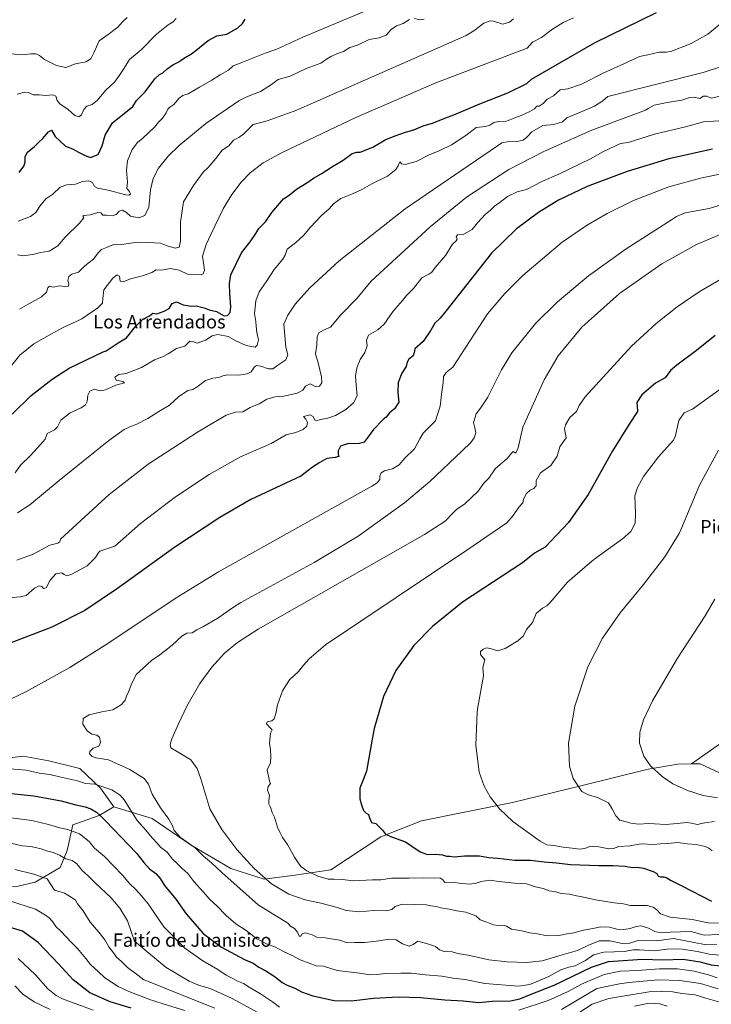
# Model space of a CAD drawing. Units: metres. Extents: x 648532 to 651997, y 4723086 to 4725473.
# Drawn here: x 650373 to 650787, y 4724541 to 4725131 of the extents above; entities that cross this region are included whole.
import ezdxf
from ezdxf.enums import TextEntityAlignment as Align

# ---------------------------------------------------------------- set-up
doc = ezdxf.new("R2010")
doc.units = ezdxf.units.M
doc.header["$MEASUREMENT"] = 0
for name, color, linetype, lineweight in [('Arbolado forestal CxS', 92, 'Continuous', 0), ('Curva de nivel maestra', 36, 'Continuous', 30), ('Curva de nivel normal', 36, 'Continuous', 0), ('Matorral CxS', 135, 'Continuous', 0), ('Texto cartográfico', 19, 'Continuous', 0)]:
    doc.layers.add(name, color=color, linetype=linetype, lineweight=lineweight)
doc.styles.add('Arial', font='txt', dxfattribs={"height": 0.2})

msp = doc.modelspace()

# ---------------------------------------------------------------- linework, layer by layer
at = {"layer": 'Arbolado forestal CxS', "color": 92, "linetype": 'Continuous', "lineweight": 0}
for points in [[(650793.96, 4724698.64, 994.16), (650775.25, 4724685.44, 992.14), (650767, 4724685.22, 991.6), (650749.29, 4724682.21, 989.54), (650708.89, 4724672.24, 985.26), (650667.85, 4724662.26, 981.1), (650613.5, 4724651.28, 976.6), (650588.97, 4724641.74, 974.49), (650559, 4724621.88, 970.79), (650537.48, 4724618.77, 968.41), (650519.12, 4724616.37, 964.73), (650499.25, 4724622.84, 961.99), (650475.37, 4724636.82, 959.73), (650452.08, 4724652.73, 957.71), (650429.02, 4724659.74, 952.9), (650421.1, 4724670.97, 953.78), (650408.71, 4724682.72, 957.06), (650390.17, 4724687.31, 957.05), (650374.84, 4724690.08, 956.44), (650355.21, 4724687.65, 955.58)], [(650797.55, 4724700.04, 994.46), (650793.96, 4724698.64, 994.16), (650775.25, 4724685.44, 992.14)], [(650797.55, 4724700.04, 994.46), (650793.96, 4724698.64, 994.16), (650775.25, 4724685.44, 992.14)], [(650791.91, 4724680.16, 992.02), (650780.33, 4724685.57, 992.22), (650775.25, 4724685.44, 992.14), (650793.96, 4724698.64, 994.16)], [(650429.02, 4724659.74, 952.9), (650421.1, 4724670.97, 953.78), (650408.71, 4724682.72, 957.06), (650390.17, 4724687.31, 957.05), (650374.84, 4724690.08, 956.44), (650355.21, 4724687.65, 955.58)], [(650369.93, 4724611.79, 931.64), (650381.93, 4724614.65, 933.54), (650396.95, 4724623.31, 937.56), (650401.12, 4724633.58, 941.13), (650404.53, 4724648.93, 945.55), (650420.27, 4724654.43, 949.77), (650429.02, 4724659.74, 952.9), (650452.08, 4724652.73, 957.71), (650475.37, 4724636.82, 959.73), (650499.25, 4724622.84, 961.99), (650519.12, 4724616.37, 964.73), (650537.48, 4724618.77, 968.41), (650559, 4724621.88, 970.79), (650588.97, 4724641.74, 974.49), (650613.5, 4724651.28, 976.6), (650667.85, 4724662.26, 981.1), (650708.89, 4724672.24, 985.26), (650749.29, 4724682.21, 989.54), (650767, 4724685.22, 991.6), (650775.25, 4724685.44, 992.14), (650780.33, 4724685.57, 992.22), (650791.91, 4724680.16, 992.02)], [(650429.02, 4724659.74, 952.9), (650452.08, 4724652.73, 957.71), (650475.37, 4724636.82, 959.73), (650499.25, 4724622.84, 961.99), (650519.12, 4724616.37, 964.73), (650537.48, 4724618.77, 968.41), (650559, 4724621.88, 970.79), (650588.97, 4724641.74, 974.49), (650613.5, 4724651.28, 976.6), (650667.85, 4724662.26, 981.1), (650708.89, 4724672.24, 985.26), (650749.29, 4724682.21, 989.54), (650767, 4724685.22, 991.6), (650775.25, 4724685.44, 992.14)], [(650429.02, 4724659.74, 952.9), (650452.08, 4724652.73, 957.71), (650475.37, 4724636.82, 959.73), (650499.25, 4724622.84, 961.99), (650519.12, 4724616.37, 964.73), (650537.48, 4724618.77, 968.41), (650559, 4724621.88, 970.79), (650588.97, 4724641.74, 974.49), (650613.5, 4724651.28, 976.6), (650667.85, 4724662.26, 981.1), (650708.89, 4724672.24, 985.26), (650749.29, 4724682.21, 989.54), (650767, 4724685.22, 991.6), (650775.25, 4724685.44, 992.14)], [(650903.46, 4724563.84, 944.97), (650917.24, 4724577.99, 954.04), (650930.52, 4724604.39, 965.14), (650931.35, 4724620.94, 973.79), (650924.12, 4724630.28, 978.84), (650906.74, 4724638.72, 982.39), (650875.86, 4724653.15, 985.01), (650852.26, 4724656.34, 984.8), (650802.42, 4724667.09, 989.56), (650791.91, 4724680.16, 992.02), (650780.33, 4724685.57, 992.22), (650775.25, 4724685.44, 992.14)], [(650903.46, 4724563.84, 944.97), (650917.24, 4724577.99, 954.04), (650930.52, 4724604.39, 965.14), (650931.35, 4724620.94, 973.79), (650924.12, 4724630.28, 978.84), (650906.74, 4724638.72, 982.39), (650875.86, 4724653.15, 985.01), (650852.26, 4724656.34, 984.8), (650802.42, 4724667.09, 989.56), (650791.91, 4724680.16, 992.02), (650780.33, 4724685.57, 992.22), (650775.25, 4724685.44, 992.14)], [(650429.02, 4724659.74, 952.9), (650420.27, 4724654.43, 949.77), (650404.53, 4724648.93, 945.55), (650401.12, 4724633.58, 941.13), (650396.95, 4724623.31, 937.56), (650381.93, 4724614.65, 933.54), (650369.93, 4724611.79, 931.64), (650354.64, 4724613.29, 931.41), (650351.78, 4724625.29, 934.9), (650345.28, 4724630.83, 936.87), (650331.25, 4724633, 937.88), (650309.18, 4724626.7, 937.52), (650286.79, 4724608.31, 934.74), (650260.95, 4724576.49, 924.15), (650242.55, 4724575.37, 926.93), (650196.26, 4724569.12, 925.21)]]:
    msp.add_polyline3d(points, dxfattribs=at)
at = {"layer": 'Curva de nivel maestra', "color": 36, "linetype": 'Continuous', "lineweight": 30}
for points in [[(650368.06, 4724894.96, 925), (650379.64, 4724906.16, 925), (650392.14, 4724916.07, 925), (650402.26, 4724922.67, 925), (650422.64, 4724932.32, 925), (650424.38, 4724933.09, 925), (650431.72, 4724937.79, 925), (650436.72, 4724940.85, 925), (650442.02, 4724947.53, 925), (650446.32, 4724951.7, 925), (650450.39, 4724953.99, 925), (650452.48, 4724955.52, 925), (650454.92, 4724955.16, 925), (650459.2, 4724956.82, 925), (650462.18, 4724958.43, 925), (650464.08, 4724961.45, 925), (650466.64, 4724962.35, 925), (650470.64, 4724960.47, 925), (650475.43, 4724959.68, 925), (650478.48, 4724959.93, 925), (650483.27, 4724958.72, 925), (650486.16, 4724957.6, 925), (650490.52, 4724956.58, 925), (650495.09, 4724954.06, 925), (650497.25, 4724954.18, 925), (650498.76, 4724955.95, 925), (650499.26, 4724959.28, 925), (650498.56, 4724967.29, 925), (650498.28, 4724973.32, 925), (650499.12, 4724978.62, 925), (650505.46, 4724991.62, 925), (650510.83, 4724998.28, 925), (650514.1, 4725003.28, 925), (650515.9, 4725006.28, 925), (650519.93, 4725010.28, 925), (650523.8, 4725015.8, 925), (650530.67, 4725024.09, 925), (650534.11, 4725026.36, 925), (650538.55, 4725029.95, 925), (650544.71, 4725033.72, 925), (650548.63, 4725036.43, 925), (650553.28, 4725038.97, 925), (650560.03, 4725043.5, 925), (650566.38, 4725047.22, 925), (650571.79, 4725051.16, 925), (650574.63, 4725052.11, 925), (650576.71, 4725051.98, 925), (650584.23, 4725054.95, 925), (650591.54, 4725059.5, 925), (650597.07, 4725061.7, 925), (650603.73, 4725064.06, 925), (650608.73, 4725065.41, 925), (650614.4, 4725067.82, 925), (650620.49, 4725069.72, 925), (650626.41, 4725072.09, 925), (650632.82, 4725074.44, 925), (650648.34, 4725081.04, 925), (650665.17, 4725087.62, 925), (650676.51, 4725093.19, 925), (650679.39, 4725095.74, 925), (650717.06, 4725117.64, 925), (650754.19, 4725135.79, 925)], [(650372.35, 4725039.81, 900), (650375.14, 4725043.62, 900), (650375.96, 4725046.1, 900), (650375.92, 4725049.52, 900), (650377.28, 4725052.03, 900), (650381.6, 4725055.42, 900), (650383.92, 4725057.85, 900), (650386.6, 4725060.18, 900), (650389.95, 4725064.18, 900), (650391.65, 4725065.22, 900), (650394, 4725061.39, 900), (650400.13, 4725055.7, 900), (650404.32, 4725054.02, 900), (650407.9, 4725052.01, 900), (650411.96, 4725050.05, 900), (650415.06, 4725048.83, 900), (650419.69, 4725050.55, 900), (650422.11, 4725055.85, 900), (650423.9, 4725062.27, 900), (650428.31, 4725069.63, 900), (650440.39, 4725079.39, 900), (650442.67, 4725082.91, 900), (650447.89, 4725088.24, 900), (650453.72, 4725095.97, 900), (650456.39, 4725098.6, 900), (650458.46, 4725099.61, 900), (650461, 4725101.93, 900), (650464.46, 4725104.32, 900), (650468.06, 4725106.12, 900), (650470.83, 4725108.11, 900), (650476.26, 4725111.44, 900), (650485.58, 4725119.04, 900), (650490.8, 4725121.7, 900), (650496.72, 4725122.8, 900), (650503.39, 4725126.53, 900), (650506.24, 4725129.22, 900), (650507.78, 4725131.81, 900)], [(650787.74, 4725053.89, 950), (650761.6, 4725048.06, 950), (650736.56, 4725040.51, 950), (650712.68, 4725031.49, 950), (650695.56, 4725023.2, 950), (650683.48, 4725015.93, 950), (650670.31, 4725006.1, 950), (650655.31, 4724991.51, 950), (650627.91, 4724956.75, 950), (650624.53, 4724952.48, 950), (650621.46, 4724949.62, 950), (650619.03, 4724945.28, 950), (650614.3, 4724938.62, 950), (650609.36, 4724934.28, 950), (650608.93, 4724931.95, 950), (650608.33, 4724929.95, 950), (650605.88, 4724927.99, 950), (650604.81, 4724926.12, 950), (650604.19, 4724923.65, 950), (650601.68, 4724919.61, 950), (650599.45, 4724913.94, 950), (650599.23, 4724907.94, 950), (650599.87, 4724902.27, 950), (650597.15, 4724898.27, 950), (650594.16, 4724895.77, 950), (650592.31, 4724893.28, 950), (650590.4, 4724891.78, 950), (650584.58, 4724885.86, 950), (650581.54, 4724881.37, 950), (650579.13, 4724878.33, 950), (650576.26, 4724877.38, 950), (650569.07, 4724877.3, 950), (650564.82, 4724875.8, 950), (650563.45, 4724873.02, 950), (650563.56, 4724871.05, 950), (650563.91, 4724869.73, 950), (650561.73, 4724869.06, 950), (650556.76, 4724868.54, 950), (650552.54, 4724866.13, 950), (650548.15, 4724863.25, 950), (650541.05, 4724857.9, 950), (650511.24, 4724843.9, 950), (650507.27, 4724841.77, 950), (650492.63, 4724833.12, 950), (650465.69, 4724815.43, 950), (650431.36, 4724790.59, 950), (650411.73, 4724777.35, 950), (650391.97, 4724767.35, 950), (650356.86, 4724754.07, 950)], [(650789.3, 4724942.18, 975), (650778.12, 4724933.13, 975), (650766.4, 4724924.49, 975), (650762.49, 4724921.27, 975), (650759.4, 4724916.76, 975), (650753.59, 4724913.55, 975), (650745.34, 4724906.71, 975), (650742.45, 4724902.07, 975), (650742.62, 4724899.82, 975), (650742.78, 4724896.65, 975), (650737.79, 4724888.95, 975), (650727.65, 4724872.63, 975), (650714.93, 4724849.7, 975), (650713.29, 4724846.97, 975), (650701.51, 4724830.12, 975), (650687.44, 4724815.37, 975), (650681.2, 4724811.66, 975), (650673.84, 4724805.9, 975), (650638, 4724782.39, 975), (650619.95, 4724767.87, 975), (650608.76, 4724756.45, 975), (650598.05, 4724741.5, 975), (650590.62, 4724725.85, 975), (650585.08, 4724706.62, 975), (650583.84, 4724700.33, 975), (650580.47, 4724681.05, 975), (650578.54, 4724675.85, 975), (650576.47, 4724670.92, 975), (650576.38, 4724664.57, 975), (650577.47, 4724660.87, 975), (650578.56, 4724657.59, 975), (650580.15, 4724655.88, 975), (650581.64, 4724655.16, 975), (650582.24, 4724653.1, 975), (650583.37, 4724650.27, 975), (650586.13, 4724649.65, 975), (650589.96, 4724645.81, 975), (650591.9, 4724643.41, 975), (650595.47, 4724641.75, 975), (650603.75, 4724638.82, 975), (650612.57, 4724632.73, 975), (650616.98, 4724631.13, 975), (650622.07, 4724631.4, 975), (650626.04, 4724630.96, 975), (650628.29, 4724630.1, 975), (650630.37, 4724630.19, 975), (650633.07, 4724629.8, 975), (650639.19, 4724630.27, 975), (650648.08, 4724630.34, 975), (650653.54, 4724629.4, 975), (650659.1, 4724628.95, 975), (650669.25, 4724627.77, 975), (650678.64, 4724627.82, 975), (650686.86, 4724626.7, 975), (650694.26, 4724626.1, 975), (650702.72, 4724625.23, 975), (650719.71, 4724624.55, 975), (650728, 4724624.56, 975), (650735.42, 4724624.12, 975), (650739.58, 4724623.45, 975), (650742.52, 4724623.63, 975), (650746.49, 4724622.98, 975), (650752.19, 4724621.03, 975), (650754.31, 4724619.72, 975), (650755.13, 4724618.19, 975), (650756.53, 4724617.7, 975), (650758.49, 4724617.84, 975), (650760.4, 4724617.19, 975), (650762.62, 4724615.76, 975), (650769.38, 4724612.44, 975), (650787.07, 4724603.15, 975)], [(650361.88, 4724668.22, 950), (650381.07, 4724666.28, 950), (650397.57, 4724663.22, 950), (650406.24, 4724660.89, 950), (650411.84, 4724659.75, 950), (650415.34, 4724658.52, 950), (650418.64, 4724656.52, 950), (650420.9, 4724654.44, 950), (650424.13, 4724651.28, 950), (650442.56, 4724631.92, 950), (650447.03, 4724626.28, 950), (650450.46, 4724622.56, 950), (650454.22, 4724619.81, 950), (650456.86, 4724616.72, 950), (650459.44, 4724612.64, 950), (650466.2, 4724604.39, 950), (650472.46, 4724595.66, 950), (650482.59, 4724583.78, 950), (650493.48, 4724575.68, 950), (650507.33, 4724568.19, 950), (650512.55, 4724566.08, 950), (650516.01, 4724563.66, 950), (650520.13, 4724561.48, 950), (650525.82, 4724557.81, 950), (650530.02, 4724554.37, 950), (650532.95, 4724552.76, 950), (650537.46, 4724551.14, 950), (650541.57, 4724548.89, 950), (650548.21, 4724546.47, 950), (650561.06, 4724543.7, 950), (650571.4, 4724543.42, 950), (650584.73, 4724545.02, 950), (650599.68, 4724545.88, 950), (650612.86, 4724545.41, 950), (650627.32, 4724544.15, 950), (650638.39, 4724543.52, 950), (650647.73, 4724542.56, 950), (650655.73, 4724543.24, 950), (650666.73, 4724543.53, 950), (650672.4, 4724544.62, 950), (650678.07, 4724547.08, 950), (650692.88, 4724552.8, 950), (650715.29, 4724563.65, 950), (650725.5, 4724567.06, 950), (650745.85, 4724568.36, 950), (650757.97, 4724567.98, 950), (650770.18, 4724568.38, 950), (650780.4, 4724566.88, 950), (650787.01, 4724565.07, 950), (650794.34, 4724564.32, 950)], [(650439.53, 4724539.01, 925), (650426.97, 4724542.83, 925), (650414.76, 4724548.32, 925), (650404.69, 4724556.02, 925), (650395.83, 4724565.73, 925), (650383.64, 4724578.48, 925), (650374.44, 4724585.19, 925), (650364.31, 4724588.15, 925)]]:
    msp.add_polyline3d(points, dxfattribs=at)
at = {"layer": 'Curva de nivel normal', "color": 36, "linetype": 'Continuous', "lineweight": 0}
for points in [[(650371.82, 4725010.74, 905), (650379.09, 4725013.44, 905), (650382.38, 4725015.88, 905), (650384.71, 4725019.69, 905), (650388.38, 4725024.02, 905), (650392.53, 4725026.9, 905), (650396.98, 4725031.11, 905), (650400.86, 4725032.48, 905), (650406.05, 4725032.79, 905), (650410.38, 4725034.37, 905), (650414.08, 4725034.94, 905), (650416.36, 4725033.8, 905), (650417.44, 4725031.43, 905), (650419.22, 4725030.49, 905), (650425.74, 4725029.32, 905), (650436.2, 4725026.43, 905), (650438.01, 4725026.19, 905), (650439.04, 4725026.85, 905), (650438.55, 4725028.48, 905), (650436.88, 4725030.26, 905), (650437.18, 4725034.11, 905), (650436.64, 4725041.2, 905), (650437.22, 4725046.88, 905), (650439.96, 4725053.61, 905), (650443.2, 4725057.91, 905), (650446.39, 4725060.43, 905), (650453.56, 4725067.31, 905), (650455.75, 4725069.94, 905), (650458.3, 4725072.43, 905), (650460.45, 4725075.66, 905), (650461.34, 4725077.82, 905), (650462.62, 4725079.07, 905), (650465.1, 4725080.69, 905), (650468.15, 4725084.49, 905), (650470.44, 4725086.06, 905), (650473.58, 4725087.08, 905), (650480.44, 4725091.09, 905), (650487.72, 4725095.14, 905), (650492.72, 4725098.3, 905), (650497.72, 4725101.11, 905), (650500.47, 4725103.8, 905), (650505.71, 4725105.81, 905), (650519.8, 4725111.47, 905), (650526.76, 4725113.69, 905), (650542.37, 4725120.88, 905), (650600.98, 4725145.78, 905)], [(650365.64, 4724921.37, 920), (650372.71, 4724930.49, 920), (650381.22, 4724937.2, 920), (650391.72, 4724943.2, 920), (650398.22, 4724946.84, 920), (650409.82, 4724952.23, 920), (650419.46, 4724958.82, 920), (650422.23, 4724961.56, 920), (650422.54, 4724964.36, 920), (650423, 4724969.62, 920), (650428.44, 4724976.56, 920), (650431.1, 4724978.47, 920), (650432.51, 4724977.75, 920), (650432.77, 4724974.7, 920), (650434.71, 4724974.32, 920), (650439.13, 4724976.11, 920), (650446.34, 4724977.98, 920), (650451.74, 4724979.92, 920), (650454.52, 4724981.52, 920), (650457.75, 4724981.34, 920), (650463.06, 4724982.28, 920), (650468.14, 4724981.37, 920), (650473.62, 4724978.76, 920), (650481.32, 4724978.52, 920), (650482.66, 4724979.19, 920), (650483.37, 4724981.41, 920), (650482.82, 4724985.82, 920), (650482.12, 4724989.8, 920), (650483.18, 4724993, 920), (650484.36, 4724996.71, 920), (650487.28, 4725002.76, 920), (650494.63, 4725018.06, 920), (650499.71, 4725026.59, 920), (650505.43, 4725034.15, 920), (650510.84, 4725039.66, 920), (650518.59, 4725045.61, 920), (650529.95, 4725051.92, 920), (650574.02, 4725072.79, 920), (650622.06, 4725093.56, 920), (650675.19, 4725113.71, 920), (650676.73, 4725114.46, 920), (650679.95, 4725117.96, 920), (650685.37, 4725120.71, 920), (650691.91, 4725125.78, 920), (650698.35, 4725129.84, 920), (650704.52, 4725132.48, 920)], [(650367.23, 4725110.95, 890), (650374.61, 4725110.33, 890), (650379.29, 4725111.06, 890), (650382.28, 4725111.03, 890), (650384.59, 4725110, 890), (650387.6, 4725107.59, 890), (650390.79, 4725106.04, 890), (650394.69, 4725103.94, 890), (650400.24, 4725102.82, 890), (650406.1, 4725104.9, 890), (650412.23, 4725106.2, 890), (650415.21, 4725108.03, 890), (650417.06, 4725111.57, 890), (650420.26, 4725118.7, 890), (650425.64, 4725122.5, 890), (650431.56, 4725126.9, 890), (650434.32, 4725130.25, 890), (650437.11, 4725132.67, 890)], [(650794.86, 4725131.01, 930), (650784.99, 4725122.81, 930), (650774.91, 4725117.1, 930), (650762.71, 4725112.46, 930), (650759.96, 4725111.99, 930), (650755.71, 4725112.06, 930), (650749.08, 4725110.43, 930), (650744.08, 4725109.37, 930), (650736.72, 4725105.9, 930), (650722.6, 4725099.56, 930), (650709.21, 4725092.7, 930), (650701.03, 4725090.1, 930), (650696.41, 4725089.37, 930), (650692.41, 4725085.85, 930), (650688.74, 4725083.86, 930), (650686.29, 4725081.2, 930), (650683.92, 4725079.64, 930), (650682.44, 4725079.53, 930), (650681.16, 4725078.08, 930), (650678.36, 4725076.37, 930), (650673.05, 4725074.07, 930), (650669.22, 4725072.71, 930), (650664.4, 4725070.54, 930), (650659.6, 4725070.43, 930), (650656.68, 4725069.74, 930), (650654.44, 4725068.14, 930), (650651.66, 4725067.49, 930), (650646.18, 4725066.84, 930), (650639.97, 4725061.96, 930), (650631.35, 4725056.44, 930), (650624.46, 4725053.07, 930), (650618.03, 4725050.48, 930), (650610.25, 4725046.38, 930), (650603.52, 4725044.65, 930), (650601.36, 4725045.1, 930), (650600.39, 4725046.29, 930), (650599.36, 4725043.95, 930), (650598.02, 4725041.62, 930), (650593.04, 4725037.72, 930), (650583.72, 4725032.99, 930), (650578.07, 4725029.78, 930), (650572.07, 4725027, 930), (650565.07, 4725024.28, 930), (650560.76, 4725021.16, 930), (650558.17, 4725018.06, 930), (650553.62, 4725014.25, 930), (650546.62, 4725006.86, 930), (650542.96, 4725002.28, 930), (650537.86, 4724997.62, 930), (650532.82, 4724993.95, 930), (650531.67, 4724990.42, 930), (650530.24, 4724987.84, 930), (650525.07, 4724981.79, 930), (650520.32, 4724974.42, 930), (650516.2, 4724968.32, 930), (650514.24, 4724963.03, 930), (650513.38, 4724955.3, 930), (650514.24, 4724950.5, 930), (650514.3, 4724947.68, 930), (650514.78, 4724944.06, 930), (650515.7, 4724939.64, 930), (650514.86, 4724936.33, 930), (650513.78, 4724935.28, 930), (650508.26, 4724936.11, 930), (650502.14, 4724939.03, 930), (650497.58, 4724941.67, 930), (650491.39, 4724942.8, 930), (650488.06, 4724941.94, 930), (650484.06, 4724939.34, 930), (650479.06, 4724937.68, 930), (650476.39, 4724938.5, 930), (650474.54, 4724938.69, 930), (650473.32, 4724937.68, 930), (650471.54, 4724935.78, 930), (650466.54, 4724934.31, 930), (650461.65, 4724931.26, 930), (650458.2, 4724929.42, 930), (650453.41, 4724927.54, 930), (650445.56, 4724923.1, 930), (650436.39, 4724919.35, 930), (650432.03, 4724918.73, 930), (650429.68, 4724917.13, 930), (650430.46, 4724915.36, 930), (650434.51, 4724914.67, 930), (650435.42, 4724913.89, 930), (650430.26, 4724912.34, 930), (650424.14, 4724909.52, 930), (650420.85, 4724909.08, 930), (650417.32, 4724910.05, 930), (650414.64, 4724908.85, 930), (650413.4, 4724906.33, 930), (650413.03, 4724902.54, 930), (650412.18, 4724900.67, 930), (650409.43, 4724898.91, 930), (650402.92, 4724895.74, 930), (650397.26, 4724891.46, 930), (650395.35, 4724887.45, 930), (650393.5, 4724885.56, 930), (650389.21, 4724883.49, 930), (650387.93, 4724880, 930), (650385.2, 4724876.87, 930), (650379.11, 4724870.35, 930), (650373.16, 4724864.56, 930), (650369.9, 4724859.82, 930)], [(650371.24, 4725086.8, 895), (650375.71, 4725087.98, 895), (650378.38, 4725087.55, 895), (650380.71, 4725086.33, 895), (650384.35, 4725086.43, 895), (650388.37, 4725086.08, 895), (650392.53, 4725086.41, 895), (650394.38, 4725085.52, 895), (650395.08, 4725082.97, 895), (650396.73, 4725080.98, 895), (650401.68, 4725077.59, 895), (650405.65, 4725074.05, 895), (650408.16, 4725073.15, 895), (650409.6, 4725074.44, 895), (650411.02, 4725077.58, 895), (650412.82, 4725079.57, 895), (650416.05, 4725080.68, 895), (650419.05, 4725083, 895), (650424.34, 4725089.28, 895), (650429.56, 4725094.02, 895), (650432.54, 4725098.19, 895), (650435.36, 4725102.35, 895), (650438.47, 4725107.63, 895), (650445.49, 4725113.29, 895), (650454.73, 4725122.81, 895), (650461.58, 4725128.37, 895), (650464.58, 4725130.23, 895), (650466.32, 4725132.16, 895)], [(650371.34, 4724990.48, 910), (650375.17, 4724989.85, 910), (650381.42, 4724990.95, 910), (650385.21, 4724991.96, 910), (650390.38, 4724992.66, 910), (650395.53, 4724995.95, 910), (650400, 4725001.12, 910), (650408.54, 4725009.48, 910), (650411, 4725012.74, 910), (650410.4, 4725013.66, 910), (650411.05, 4725014.08, 910), (650414.87, 4725014.54, 910), (650419.57, 4725015.94, 910), (650421.33, 4725015.69, 910), (650422.53, 4725014.39, 910), (650424.71, 4725014.35, 910), (650428.05, 4725013.97, 910), (650430.38, 4725014.74, 910), (650432.33, 4725016.64, 910), (650434.24, 4725017.22, 910), (650436.62, 4725015.85, 910), (650438.98, 4725013.79, 910), (650443.99, 4725012.64, 910), (650447.68, 4725014.02, 910), (650450.05, 4725019.13, 910), (650451.07, 4725029.43, 910), (650452.68, 4725036.24, 910), (650455.92, 4725042.44, 910), (650461.64, 4725049.57, 910), (650468.31, 4725056.12, 910), (650484.24, 4725069.21, 910), (650503.98, 4725082.87, 910), (650508.39, 4725085.01, 910), (650511.09, 4725086.27, 910), (650516.86, 4725088.5, 910), (650523.45, 4725092.64, 910), (650527.5, 4725095.69, 910), (650534.75, 4725097.62, 910), (650544.39, 4725102.15, 910), (650553.06, 4725105.44, 910), (650556.39, 4725107.77, 910), (650559.03, 4725109.46, 910), (650563.59, 4725111.35, 910), (650566.7, 4725112.42, 910), (650570.4, 4725114.78, 910), (650575.07, 4725116.21, 910), (650582.07, 4725119.53, 910), (650588.07, 4725120.61, 910), (650592.19, 4725122.21, 910), (650595.2, 4725125.59, 910), (650598.46, 4725127.78, 910), (650602.38, 4725129.22, 910), (650606.17, 4725131.54, 910)], [(650372.54, 4724957.88, 915), (650378.13, 4724961.2, 915), (650385.74, 4724965.44, 915), (650388.7, 4724968.13, 915), (650389.52, 4724970.72, 915), (650390.56, 4724971.75, 915), (650392.78, 4724971.15, 915), (650396.56, 4724971.9, 915), (650399.75, 4724971.6, 915), (650401.96, 4724971.83, 915), (650402.2, 4724973.09, 915), (650401.58, 4724975.07, 915), (650402.04, 4724977.61, 915), (650403.98, 4724978.87, 915), (650408, 4724980.07, 915), (650411.73, 4724983.86, 915), (650416.98, 4724987.95, 915), (650419.72, 4724991.62, 915), (650421.75, 4724993.74, 915), (650424.58, 4724994.97, 915), (650428.44, 4724996.49, 915), (650433.94, 4724996.78, 915), (650443.11, 4724998.1, 915), (650449.38, 4724998.01, 915), (650457.02, 4724997.54, 915), (650461.05, 4724995.84, 915), (650465.72, 4724994.51, 915), (650468.22, 4724995.12, 915), (650469.09, 4724998.76, 915), (650469.09, 4725010.11, 915), (650470.74, 4725022.28, 915), (650476.76, 4725032.17, 915), (650480.06, 4725036.53, 915), (650482.51, 4725040.1, 915), (650485.53, 4725042.78, 915), (650490.09, 4725048.21, 915), (650494.04, 4725053.25, 915), (650497.97, 4725055.88, 915), (650500.72, 4725059.3, 915), (650504.03, 4725060.75, 915), (650506.91, 4725063.07, 915), (650512.56, 4725068.62, 915), (650520.84, 4725070.74, 915), (650530.33, 4725074.23, 915), (650537.21, 4725076.66, 915), (650546.31, 4725080.66, 915), (650640.22, 4725121.9, 915), (650644.83, 4725124.8, 915), (650650.78, 4725129.26, 915), (650654.61, 4725130.68, 915), (650656.5, 4725130.6, 915), (650662.07, 4725128.72, 915), (650666.11, 4725129.88, 915), (650668.57, 4725131.88, 915)], [(650609.14, 4725132.24, 910), (650612.17, 4725131.42, 910), (650615.07, 4725131.82, 910)], [(650793.69, 4725103.58, 935), (650782.19, 4725099.69, 935), (650725.08, 4725085.46, 935), (650722.04, 4725082.76, 935), (650716.99, 4725079.66, 935), (650708.62, 4725075.98, 935), (650700.41, 4725072.71, 935), (650697.82, 4725070.22, 935), (650692.77, 4725068.66, 935), (650686.12, 4725068.03, 935), (650679.57, 4725064.24, 935), (650676.44, 4725060.94, 935), (650674.4, 4725059.27, 935), (650671.5, 4725058.64, 935), (650665.66, 4725058.48, 935), (650661.56, 4725057.73, 935), (650658.86, 4725055.91, 935), (650603.67, 4725018.08, 935), (650564.12, 4724986.96, 935), (650546.42, 4724970.65, 935), (650537.71, 4724961, 935), (650533.24, 4724954.28, 935), (650530.92, 4724948.88, 935), (650532.14, 4724935.16, 935), (650533.26, 4724930.52, 935), (650532.21, 4724927.66, 935), (650527.38, 4724924.46, 935), (650524.38, 4724922.22, 935), (650521.71, 4724922.13, 935), (650517.06, 4724923.83, 935), (650514.58, 4724924.24, 935), (650513.27, 4724923.34, 935), (650511.25, 4724920.48, 935), (650509, 4724919.16, 935), (650503.93, 4724918.5, 935), (650497.39, 4724918.51, 935), (650494.39, 4724918.02, 935), (650492.06, 4724916.96, 935), (650488.39, 4724916.7, 935), (650484.06, 4724915.24, 935), (650479.06, 4724911.36, 935), (650476.36, 4724909.88, 935), (650473.48, 4724909.14, 935), (650467.81, 4724905.52, 935), (650462.44, 4724900.37, 935), (650456.94, 4724897.21, 935), (650449.46, 4724892.4, 935), (650442.86, 4724888.99, 935), (650438.6, 4724887.36, 935), (650435.31, 4724885.92, 935), (650425.98, 4724879.18, 935), (650396.26, 4724855.24, 935), (650378.79, 4724840.79, 935), (650371.41, 4724835.9, 935)], [(650791.52, 4725085.4, 940), (650786.97, 4725084.5, 940), (650784.39, 4725085.64, 940), (650782.32, 4725085.58, 940), (650780.06, 4725084.3, 940), (650776.74, 4725084.91, 940), (650774.08, 4725084.82, 940), (650769.41, 4725083.27, 940), (650760.6, 4725081.79, 940), (650752.88, 4725080.12, 940), (650749.3, 4725078.18, 940), (650747.58, 4725077.14, 940), (650715.48, 4725065.16, 940), (650687.01, 4725052.55, 940), (650665.78, 4725041.56, 940), (650640.33, 4725025.08, 940), (650618.56, 4725007.39, 940), (650583.29, 4724974.75, 940), (650574.66, 4724964.28, 940), (650565.03, 4724954.62, 940), (650558.8, 4724947.2, 940), (650554.67, 4724945.3, 940), (650551.99, 4724943.87, 940), (650550.8, 4724941.41, 940), (650550.69, 4724936.57, 940), (650549.88, 4724931.1, 940), (650551.57, 4724925.86, 940), (650553.55, 4724917.47, 940), (650553.59, 4724913.85, 940), (650552.29, 4724911.72, 940), (650550.06, 4724911.39, 940), (650546.6, 4724913.12, 940), (650543.9, 4724911.83, 940), (650542.27, 4724909.45, 940), (650538.96, 4724907.69, 940), (650530.98, 4724905.85, 940), (650525.79, 4724905.41, 940), (650520.68, 4724904, 940), (650516.06, 4724901.3, 940), (650510.72, 4724899.09, 940), (650506.39, 4724896.46, 940), (650502.06, 4724896.2, 940), (650496.34, 4724894.47, 940), (650479.2, 4724884.33, 940), (650449.58, 4724865.04, 940), (650426.19, 4724846.92, 940), (650397.06, 4724820.03, 940), (650396.73, 4724818.6, 940), (650395.47, 4724817.77, 940), (650390.69, 4724816.62, 940), (650385.95, 4724813.93, 940), (650380.69, 4724811.19, 940), (650371, 4724807.45, 940)], [(650791.45, 4725070.78, 945), (650782.35, 4725070.28, 945), (650771.54, 4725067.17, 945), (650752.94, 4725062.92, 945), (650737.2, 4725057.84, 945), (650732.58, 4725057.27, 945), (650722.08, 4725052.33, 945), (650714.74, 4725048.02, 945), (650695.74, 4725038.96, 945), (650685.5, 4725034.54, 945), (650676.26, 4725029.72, 945), (650670.76, 4725028.25, 945), (650664.88, 4725025.52, 945), (650660.48, 4725022.1, 945), (650657.05, 4725019.7, 945), (650654.46, 4725017.1, 945), (650651.67, 4725014.92, 945), (650647.05, 4725009.61, 945), (650643.73, 4725005.62, 945), (650638.73, 4725002.98, 945), (650634.97, 4725002.44, 945), (650634.13, 4725001.37, 945), (650634.72, 4724999.99, 945), (650634.17, 4724998.84, 945), (650632.07, 4724996.88, 945), (650627.72, 4724990.12, 945), (650621.56, 4724982.98, 945), (650619.54, 4724980.13, 945), (650617.83, 4724979, 945), (650613.63, 4724976.72, 945), (650608.54, 4724970.32, 945), (650604.48, 4724966.21, 945), (650602.03, 4724963.18, 945), (650596.5, 4724956.82, 945), (650591.04, 4724948.99, 945), (650587.28, 4724945.58, 945), (650581.66, 4724942.3, 945), (650580.37, 4724939.44, 945), (650580.84, 4724935.9, 945), (650579.36, 4724931.95, 945), (650576.67, 4724927.72, 945), (650574.6, 4724922.74, 945), (650573.8, 4724917.75, 945), (650574.33, 4724912.7, 945), (650574.87, 4724905.94, 945), (650572.62, 4724901.92, 945), (650568.01, 4724897.84, 945), (650561.8, 4724894.27, 945), (650556.65, 4724892.38, 945), (650552.74, 4724891.88, 945), (650550.57, 4724891.04, 945), (650549.44, 4724891.46, 945), (650548.42, 4724893.58, 945), (650546.7, 4724894.57, 945), (650542.65, 4724893.58, 945), (650544.18, 4724892.09, 945), (650545.19, 4724889.99, 945), (650544.78, 4724887.94, 945), (650542.52, 4724885.92, 945), (650538.06, 4724884.11, 945), (650532.3, 4724882.63, 945), (650523.26, 4724877.49, 945), (650505.03, 4724869.39, 945), (650486.11, 4724858.96, 945), (650465.93, 4724845.5, 945), (650445.13, 4724829.44, 945), (650429.67, 4724815.98, 945), (650429.63, 4724815.94, 945), (650420.74, 4724812.93, 945), (650419.61, 4724811.75, 945), (650418.13, 4724809.14, 945), (650413.19, 4724804.24, 945), (650403.87, 4724799.16, 945), (650400.94, 4724798.18, 945), (650399.37, 4724798.89, 945), (650397.82, 4724799.97, 945), (650394.31, 4724799.32, 945), (650390.95, 4724795.57, 945), (650388.52, 4724790.9, 945), (650386.98, 4724790.54, 945), (650386, 4724791.73, 945), (650384.35, 4724792.12, 945), (650381.61, 4724790.71, 945), (650376.61, 4724786.45, 945), (650373.06, 4724785.61, 945), (650366.26, 4724784.9, 945)], [(650796.93, 4725039.81, 955), (650780.51, 4725036.51, 955), (650761.66, 4725031.21, 955), (650740.48, 4725023.16, 955), (650724.55, 4725015.36, 955), (650712.32, 4725008.17, 955), (650697.67, 4724998.04, 955), (650674.05, 4724978.14, 955), (650663.33, 4724967.42, 955), (650652.89, 4724955.18, 955), (650632.25, 4724923.28, 955), (650628.17, 4724919.94, 955), (650626.64, 4724917.61, 955), (650626.48, 4724913.8, 955), (650625.63, 4724908.37, 955), (650624.56, 4724899.82, 955), (650621.81, 4724891.03, 955), (650614.4, 4724883.68, 955), (650612.35, 4724880.2, 955), (650609.19, 4724874.17, 955), (650603.35, 4724868.66, 955), (650600.07, 4724864.64, 955), (650596.07, 4724862.27, 955), (650591.18, 4724861.13, 955), (650589.16, 4724859.79, 955), (650588.46, 4724857.84, 955), (650588.34, 4724855.92, 955), (650586.82, 4724853.94, 955), (650583.68, 4724851.94, 955), (650491.74, 4724800.47, 955), (650465.89, 4724784.66, 955), (650426.11, 4724757.97, 955), (650402.78, 4724743.13, 955), (650376.28, 4724728.58, 955), (650358.52, 4724720.28, 955)], [(650796.08, 4725021.51, 960), (650785.74, 4725018.37, 960), (650771.41, 4725015.64, 960), (650766.08, 4725013.48, 960), (650763.25, 4725011.41, 960), (650736.09, 4724994.05, 960), (650713.47, 4724977.85, 960), (650694.71, 4724962.23, 960), (650681.7, 4724949.37, 960), (650667.62, 4724931.78, 960), (650661.4, 4724921.57, 960), (650653.07, 4724905.2, 960), (650648.67, 4724898.71, 960), (650646.06, 4724895.21, 960), (650644.47, 4724890.07, 960), (650645.26, 4724886.84, 960), (650645.86, 4724883.9, 960), (650644.99, 4724880.77, 960), (650643.02, 4724878.06, 960), (650637.82, 4724873.03, 960), (650618.42, 4724854.63, 960), (650603.21, 4724841.88, 960), (650575.38, 4724821.93, 960), (650549.18, 4724806.05, 960), (650505.19, 4724782.26, 960), (650500.18, 4724779.06, 960), (650491.44, 4724772.82, 960), (650482.33, 4724767.55, 960), (650478.72, 4724765.82, 960), (650476.08, 4724763.96, 960), (650472.8, 4724763.72, 960), (650469.74, 4724761.97, 960), (650463.96, 4724756.64, 960), (650456.57, 4724750.74, 960), (650451.58, 4724747.34, 960), (650446.63, 4724742.91, 960), (650442.49, 4724739.05, 960), (650439.47, 4724732.79, 960), (650438.15, 4724729, 960), (650436.64, 4724726.05, 960), (650435.81, 4724723.6, 960), (650433.66, 4724721.08, 960), (650428.38, 4724717.94, 960), (650421.84, 4724716.56, 960), (650414.2, 4724714.76, 960), (650410.73, 4724712.72, 960), (650410.44, 4724709.18, 960), (650413.06, 4724705.28, 960), (650415.8, 4724703.35, 960), (650418.82, 4724702.66, 960), (650420.49, 4724701.4, 960), (650421.06, 4724698.26, 960), (650420.14, 4724696.12, 960), (650416.78, 4724694.79, 960), (650414.68, 4724692.9, 960), (650414.54, 4724691.55, 960), (650416, 4724689.88, 960), (650418.38, 4724689.12, 960), (650425.78, 4724687.86, 960), (650438.65, 4724682.15, 960), (650447.34, 4724676.74, 960), (650449.91, 4724673.29, 960), (650452.01, 4724667.36, 960), (650457, 4724659.03, 960), (650461.93, 4724652.36, 960), (650464.17, 4724648.25, 960), (650465.15, 4724645.59, 960), (650469.07, 4724641.39, 960), (650477.81, 4724635.12, 960), (650482.73, 4724630.2, 960), (650487.64, 4724626.16, 960), (650493.83, 4724620.36, 960), (650515.45, 4724600.98, 960), (650533.38, 4724589.98, 960), (650534.93, 4724588.22, 960), (650537.24, 4724586.78, 960), (650539.06, 4724584.59, 960), (650540.04, 4724582.12, 960), (650541.06, 4724582.18, 960), (650542, 4724583.68, 960), (650543.68, 4724584.13, 960), (650547.81, 4724582.98, 960), (650550.72, 4724581.62, 960), (650555.63, 4724581.14, 960), (650564.35, 4724579.78, 960), (650568.78, 4724578.18, 960), (650573.34, 4724578.48, 960), (650579.43, 4724578.51, 960), (650587.79, 4724579.34, 960), (650594.07, 4724580.39, 960), (650598.3, 4724579.95, 960), (650601.98, 4724577.59, 960), (650605.92, 4724576.24, 960), (650608.45, 4724577.16, 960), (650611.26, 4724579.25, 960), (650616.3, 4724577.82, 960), (650621.81, 4724576, 960), (650624.28, 4724573.94, 960), (650627.03, 4724572.97, 960), (650631.73, 4724572.84, 960), (650634.98, 4724571.85, 960), (650641.4, 4724570.83, 960), (650653.65, 4724568.12, 960), (650664.81, 4724566.75, 960), (650676.22, 4724566.52, 960), (650685.62, 4724567.46, 960), (650695.7, 4724570.51, 960), (650706.86, 4724573.64, 960), (650713.08, 4724576.57, 960), (650719.78, 4724579.4, 960), (650726.17, 4724579.36, 960), (650733.7, 4724577.79, 960), (650738.16, 4724577.92, 960), (650742.98, 4724579.62, 960), (650754.24, 4724579.34, 960), (650764.41, 4724580.88, 960), (650782.92, 4724577.26, 960), (650790.37, 4724577.36, 960)], [(650798.48, 4725005.36, 965), (650778.14, 4724996.64, 965), (650757.34, 4724985.13, 965), (650732.11, 4724967.41, 965), (650709.5, 4724947.25, 965), (650695.25, 4724930, 965), (650686.91, 4724915.6, 965), (650674.1, 4724887.2, 965), (650671.41, 4724874.82, 965), (650669.88, 4724871.63, 965), (650668.38, 4724872.76, 965), (650667.35, 4724871.68, 965), (650664.88, 4724868.58, 965), (650657.62, 4724862.18, 965), (650653.81, 4724856.61, 965), (650650.77, 4724853.61, 965), (650647.45, 4724848.93, 965), (650639.43, 4724841.23, 965), (650634.44, 4724837.93, 965), (650632.22, 4724835.61, 965), (650627.56, 4724831, 965), (650615.16, 4724822.87, 965), (650515.52, 4724766.16, 965), (650503.25, 4724758.3, 965), (650495.38, 4724751.81, 965), (650487.73, 4724743.41, 965), (650480.68, 4724733.69, 965), (650472.86, 4724720.07, 965), (650467.74, 4724709.48, 965), (650463.72, 4724700.49, 965), (650462.82, 4724697.04, 965), (650463.22, 4724695.16, 965), (650467.69, 4724692.4, 965), (650475.13, 4724687.95, 965), (650478.97, 4724682.68, 965), (650481.28, 4724676.58, 965), (650486.64, 4724658.61, 965), (650493.69, 4724646.06, 965), (650502.73, 4724634.16, 965), (650513.06, 4724622.72, 965), (650523.44, 4724613.67, 965), (650534, 4724607.42, 965), (650543.8, 4724603.9, 965), (650552.32, 4724602.24, 965), (650559.35, 4724600.3, 965), (650562.95, 4724599.43, 965), (650568.31, 4724597.59, 965), (650576.3, 4724596.89, 965), (650584.63, 4724597.59, 965), (650592.43, 4724597.4, 965), (650595.63, 4724598.12, 965), (650597.57, 4724599.92, 965), (650601.89, 4724601.43, 965), (650616.14, 4724601.02, 965), (650619.03, 4724600.48, 965), (650622.14, 4724600.05, 965), (650625.07, 4724599.12, 965), (650630.07, 4724598.41, 965), (650634.6, 4724597.46, 965), (650639.95, 4724596.69, 965), (650645.86, 4724594.38, 965), (650648.57, 4724591.92, 965), (650652.46, 4724590.62, 965), (650656.63, 4724588.97, 965), (650659.15, 4724588.53, 965), (650662.14, 4724588.89, 965), (650664.4, 4724588.19, 965), (650667.36, 4724586.32, 965), (650673.57, 4724585.42, 965), (650678.32, 4724584.18, 965), (650682.81, 4724583.66, 965), (650688.76, 4724582.36, 965), (650695.74, 4724582.6, 965), (650700.41, 4724583.69, 965), (650704.74, 4724584.15, 965), (650710.41, 4724585.88, 965), (650716.1, 4724586.79, 965), (650720.81, 4724587.76, 965), (650726.06, 4724587.62, 965), (650730.43, 4724586.48, 965), (650734.54, 4724586.18, 965), (650738.44, 4724586.71, 965), (650742.08, 4724588.08, 965), (650744.93, 4724588.33, 965), (650749.31, 4724586.94, 965), (650753.17, 4724585.03, 965), (650756.88, 4724584.3, 965), (650762.41, 4724584.63, 965), (650774.78, 4724585.06, 965), (650782.74, 4724582.91, 965), (650799.99, 4724583.54, 965)], [(650795.18, 4724977.42, 970), (650779.73, 4724968.42, 970), (650766.63, 4724959.42, 970), (650753.93, 4724949.35, 970), (650739.26, 4724935.83, 970), (650711.5, 4724905.34, 970), (650707.83, 4724900.19, 970), (650706.32, 4724896.61, 970), (650702.27, 4724892.94, 970), (650699.68, 4724888.67, 970), (650699.11, 4724886.27, 970), (650700.08, 4724880.77, 970), (650698.46, 4724878.58, 970), (650696.3, 4724875.43, 970), (650694.64, 4724869.94, 970), (650690.92, 4724864.27, 970), (650684.74, 4724859.79, 970), (650682.08, 4724855.33, 970), (650682.17, 4724852.18, 970), (650680.68, 4724850.46, 970), (650678.46, 4724849.5, 970), (650676.36, 4724847.52, 970), (650674.59, 4724844.1, 970), (650674.04, 4724841.9, 970), (650671.75, 4724839.28, 970), (650668.38, 4724834.32, 970), (650664.45, 4724829.95, 970), (650640.6, 4724813.61, 970), (650555.92, 4724756.72, 970), (650546.06, 4724748.39, 970), (650542.72, 4724744.71, 970), (650539.64, 4724740.89, 970), (650534.36, 4724735.8, 970), (650530.22, 4724729.26, 970), (650527.16, 4724720.85, 970), (650526.19, 4724715.61, 970), (650525.12, 4724712.41, 970), (650523.82, 4724711.27, 970), (650521, 4724710.6, 970), (650520.58, 4724709.47, 970), (650522.74, 4724707, 970), (650523.91, 4724705.78, 970), (650522.84, 4724703.95, 970), (650522.68, 4724701.6, 970), (650522.25, 4724697.93, 970), (650522.86, 4724693.93, 970), (650523.12, 4724689.97, 970), (650522.88, 4724686.16, 970), (650521.03, 4724681.93, 970), (650522.32, 4724675.1, 970), (650522.9, 4724673.71, 970), (650521.54, 4724671.95, 970), (650521.09, 4724669.8, 970), (650522.38, 4724666.58, 970), (650521.95, 4724663.48, 970), (650522.01, 4724661.42, 970), (650523.03, 4724659.49, 970), (650524.03, 4724656.4, 970), (650525.33, 4724653.6, 970), (650527.03, 4724647.56, 970), (650528.64, 4724644.17, 970), (650530.12, 4724641.32, 970), (650533.21, 4724637.16, 970), (650537.27, 4724629.48, 970), (650539.3, 4724626.49, 970), (650541.14, 4724624, 970), (650544.7, 4724621.31, 970), (650551.33, 4724618.19, 970), (650557.57, 4724616.4, 970), (650561.07, 4724616.42, 970), (650566.07, 4724616.1, 970), (650572.4, 4724615.47, 970), (650584.07, 4724615.95, 970), (650589.07, 4724616.05, 970), (650595.4, 4724616.99, 970), (650605.73, 4724616.89, 970), (650614.4, 4724617.2, 970), (650621.4, 4724617.06, 970), (650624.44, 4724617.22, 970), (650626.24, 4724616, 970), (650627.33, 4724614.36, 970), (650631.85, 4724614.67, 970), (650637.62, 4724613.72, 970), (650642.32, 4724613.44, 970), (650646.07, 4724613.92, 970), (650649.12, 4724615.02, 970), (650654.27, 4724615.84, 970), (650659.71, 4724615.04, 970), (650669.1, 4724613.88, 970), (650676.25, 4724613.65, 970), (650681.76, 4724611.83, 970), (650686.21, 4724610.72, 970), (650689.93, 4724609.47, 970), (650693.96, 4724608.86, 970), (650697.08, 4724607.85, 970), (650702.09, 4724607.43, 970), (650706.17, 4724606.32, 970), (650709.62, 4724605.8, 970), (650717.57, 4724604.07, 970), (650728.78, 4724602.25, 970), (650734.46, 4724601.66, 970), (650738.42, 4724600.58, 970), (650742.88, 4724600.69, 970), (650748.64, 4724600.6, 970), (650752.25, 4724599.64, 970), (650754.47, 4724597.95, 970), (650756.56, 4724595.63, 970), (650762.48, 4724593.56, 970), (650775.53, 4724592.26, 970), (650785.11, 4724590.29, 970), (650796.69, 4724590.06, 970)], [(650798.73, 4724914.55, 980), (650775.71, 4724898.01, 980), (650770.71, 4724895.79, 980), (650767.53, 4724891.22, 980), (650765.4, 4724881.41, 980), (650764.23, 4724879.16, 980), (650755.46, 4724869.4, 980), (650746.37, 4724857.65, 980), (650742.76, 4724851.13, 980), (650741.24, 4724846.12, 980), (650741.58, 4724835.46, 980), (650741.51, 4724829.71, 980), (650738.77, 4724824.79, 980), (650733.83, 4724820.37, 980), (650718, 4724808.86, 980), (650715.55, 4724807, 980), (650700.95, 4724794.43, 980), (650690.46, 4724782.16, 980), (650688.59, 4724780.09, 980), (650685.94, 4724778.85, 980), (650682.07, 4724775.49, 980), (650679.94, 4724770.26, 980), (650676.36, 4724765.93, 980), (650674.46, 4724762.26, 980), (650671.11, 4724759.26, 980), (650663.51, 4724754.67, 980), (650658.98, 4724753.16, 980), (650655.39, 4724754.46, 980), (650652.54, 4724754.97, 980), (650650.4, 4724754.24, 980), (650648.65, 4724752.72, 980), (650648.76, 4724751.08, 980), (650651.27, 4724747.8, 980), (650650.19, 4724743.29, 980), (650650.5, 4724738.16, 980), (650647.18, 4724719.36, 980), (650646.85, 4724716.47, 980), (650645.86, 4724696.69, 980), (650647.96, 4724680.53, 980), (650650.98, 4724672.04, 980), (650654.47, 4724665.72, 980), (650660.05, 4724658.56, 980), (650668.2, 4724650.91, 980), (650684.57, 4724639.11, 980), (650688.41, 4724636.85, 980), (650692.74, 4724636.62, 980), (650698.29, 4724635.5, 980), (650703.6, 4724635, 980), (650708.06, 4724634.28, 980), (650711.27, 4724634.79, 980), (650714.62, 4724636.13, 980), (650716.55, 4724636.04, 980), (650719.57, 4724635.74, 980), (650725.66, 4724634.61, 980), (650728.52, 4724634.8, 980), (650731.61, 4724635.88, 980), (650738.17, 4724636.28, 980), (650745.07, 4724637.56, 980), (650752.37, 4724637.21, 980), (650756.56, 4724637.63, 980), (650760.91, 4724637.66, 980), (650767.06, 4724638.36, 980), (650772.49, 4724637.59, 980), (650778.05, 4724637.16, 980), (650783.39, 4724636.04, 980), (650785.49, 4724635.04, 980), (650787.5, 4724633.35, 980)], [(650791.39, 4724873.48, 985), (650780.05, 4724852.45, 985), (650768.84, 4724825.65, 985), (650767.87, 4724823.59, 985), (650759.26, 4724809.54, 985), (650746.32, 4724792.92, 985), (650732.38, 4724775.99, 985), (650721.93, 4724760.81, 985), (650713.14, 4724743.55, 985), (650705.23, 4724720.03, 985), (650701.48, 4724697.85, 985), (650702.08, 4724684, 985), (650704.34, 4724676.75, 985), (650709.36, 4724668.87, 985), (650713.4, 4724666.87, 985), (650718.91, 4724665.25, 985), (650725.34, 4724662.14, 985), (650727.64, 4724658.58, 985), (650729.77, 4724654.33, 985), (650732.19, 4724651.8, 985), (650735.44, 4724650.94, 985), (650738.73, 4724649.9, 985), (650743.45, 4724649.33, 985), (650749.69, 4724649.7, 985), (650759.82, 4724649.04, 985), (650766.66, 4724649.83, 985), (650772.19, 4724650.37, 985), (650775.08, 4724650.03, 985), (650778.55, 4724649.14, 985), (650783.07, 4724650.15, 985), (650788.91, 4724650.95, 985)], [(650789.19, 4724784.09, 990), (650783.42, 4724774.27, 990), (650766.74, 4724748.88, 990), (650751.75, 4724723.24, 990), (650746.49, 4724711.91, 990), (650744.27, 4724704.44, 990), (650744.01, 4724697.83, 990), (650746.55, 4724690.12, 990), (650750.63, 4724684.31, 990), (650757.58, 4724677.84, 990), (650764, 4724673.56, 990), (650772.69, 4724669.43, 990), (650782.21, 4724666.53, 990), (650790.74, 4724665.11, 990)], [(650364.36, 4724682.62, 955), (650376.57, 4724681.62, 955), (650384.34, 4724679.89, 955), (650390.79, 4724679, 955), (650396.49, 4724677.7, 955), (650407.38, 4724675.25, 955), (650412.17, 4724673.74, 955), (650417.74, 4724673.3, 955), (650427.94, 4724669.96, 955), (650432.91, 4724666.63, 955), (650435.21, 4724663.82, 955), (650443.04, 4724651.53, 955), (650448.2, 4724645.69, 955), (650451.76, 4724641.28, 955), (650455.16, 4724637.69, 955), (650457, 4724635.53, 955), (650460.94, 4724632.47, 955), (650464.28, 4724628.34, 955), (650467.1, 4724625.74, 955), (650469.75, 4724622.92, 955), (650473.39, 4724619.7, 955), (650476.9, 4724615.03, 955), (650482.71, 4724608.53, 955), (650486.57, 4724604.11, 955), (650490.76, 4724600.39, 955), (650496.45, 4724594.51, 955), (650502.13, 4724589.66, 955), (650508.43, 4724585.54, 955), (650514.74, 4724580.52, 955), (650520.45, 4724577.58, 955), (650525.86, 4724575.64, 955), (650530.29, 4724573.26, 955), (650535.97, 4724570.58, 955), (650540.78, 4724568.12, 955), (650546.07, 4724566.09, 955), (650550.22, 4724564.5, 955), (650554.61, 4724564.14, 955), (650562.92, 4724561.65, 955), (650576.17, 4724560.13, 955), (650582.42, 4724559.14, 955), (650586.45, 4724559.2, 955), (650591.9, 4724559.93, 955), (650601.02, 4724559.97, 955), (650607.2, 4724560.11, 955), (650615.71, 4724559.07, 955), (650625.56, 4724558.18, 955), (650632.4, 4724557.05, 955), (650639.64, 4724556.17, 955), (650651.25, 4724553.9, 955), (650671.57, 4724552.24, 955), (650678.39, 4724553.21, 955), (650684.41, 4724555.81, 955), (650689.77, 4724557.96, 955), (650692.86, 4724559.94, 955), (650696.81, 4724561.98, 955), (650701.75, 4724563.65, 955), (650705.41, 4724564.46, 955), (650711.74, 4724567.56, 955), (650716.41, 4724570.95, 955), (650722.58, 4724572.59, 955), (650735.08, 4724573.12, 955), (650740.24, 4724574.04, 955), (650743.91, 4724574.1, 955), (650752.74, 4724573.44, 955), (650760.58, 4724574.39, 955), (650768.08, 4724574.68, 955), (650778.74, 4724573.03, 955), (650785.74, 4724571.44, 955), (650798.6, 4724570.25, 955)], [(650364.28, 4724653.47, 945), (650380.02, 4724651.6, 945), (650389.84, 4724649.19, 945), (650396.62, 4724647.04, 945), (650401.5, 4724646.04, 945), (650408.41, 4724643.62, 945), (650414.22, 4724639.01, 945), (650417.45, 4724634.98, 945), (650423.4, 4724629.86, 945), (650434.3, 4724618.77, 945), (650438.48, 4724613.81, 945), (650442.27, 4724610.1, 945), (650445.58, 4724606.35, 945), (650449.6, 4724601.62, 945), (650459, 4724587.86, 945), (650471.52, 4724575.02, 945), (650482.36, 4724567.46, 945), (650491.47, 4724562.3, 945), (650496.41, 4724558.81, 945), (650500.06, 4724557.03, 945), (650502.84, 4724555.44, 945), (650506.66, 4724553.83, 945), (650510.1, 4724551.58, 945), (650516.93, 4724547.68, 945), (650524.15, 4724542.93, 945), (650528.29, 4724539.68, 945)], [(650368.13, 4724637.67, 940), (650374.14, 4724636.34, 940), (650379.3, 4724635.93, 940), (650385.44, 4724634.56, 940), (650388.8, 4724633.36, 940), (650392.73, 4724632.33, 940), (650396.47, 4724630.7, 940), (650400.38, 4724628.58, 940), (650404.13, 4724627.65, 940), (650406.98, 4724625.52, 940), (650410.15, 4724621.64, 940), (650413.94, 4724618.26, 940), (650417.98, 4724614.22, 940), (650427.22, 4724605.36, 940), (650432.66, 4724598.92, 940), (650437.23, 4724591.4, 940), (650439.69, 4724584.39, 940), (650441.38, 4724579.29, 940), (650448.92, 4724573.12, 940), (650460.49, 4724563.36, 940), (650474.24, 4724555.21, 940), (650480.42, 4724552.7, 940), (650486.8, 4724550.8, 940), (650499.64, 4724544.98, 940), (650515.42, 4724536.56, 940)], [(650369.71, 4724622.19, 935), (650381.22, 4724619.44, 935), (650389.04, 4724616.58, 935), (650393.46, 4724609.86, 935), (650399.59, 4724607.89, 935), (650403.57, 4724605.5, 935), (650406.01, 4724603.81, 935), (650407.37, 4724601.59, 935), (650410.62, 4724597.35, 935), (650414.8, 4724590.68, 935), (650420.12, 4724584.52, 935), (650423.63, 4724579.96, 935), (650426.12, 4724575.92, 935), (650428.94, 4724572.22, 935), (650430.64, 4724569.68, 935), (650433.6, 4724567.12, 935), (650437.28, 4724563.52, 935), (650443.38, 4724558.81, 935), (650447.03, 4724555.96, 935), (650452.92, 4724553.78, 935), (650464.97, 4724548.82, 935), (650489.51, 4724539.03, 935)], [(650366.01, 4724603.63, 930), (650382.08, 4724598.36, 930), (650388.05, 4724594.81, 930), (650390.38, 4724593.29, 930), (650392.34, 4724591.07, 930), (650394.28, 4724588.05, 930), (650397.5, 4724584.96, 930), (650403.44, 4724578.67, 930), (650407.26, 4724574.91, 930), (650412.28, 4724568.92, 930), (650415.14, 4724565.33, 930), (650419.7, 4724561.05, 930), (650423.72, 4724557.26, 930), (650431.72, 4724552.06, 930), (650439.06, 4724548.63, 930), (650447.06, 4724545.73, 930), (650450.42, 4724544.18, 930), (650453.02, 4724543.48, 930), (650459.26, 4724541.43, 930), (650471.59, 4724537.62, 930)], [(650416.75, 4724537.94, 920), (650398.34, 4724544.66, 920), (650394.46, 4724546.64, 920), (650389.56, 4724550.58, 920), (650382.09, 4724559.08, 920), (650371.67, 4724568.87, 920)], [(650671.78, 4724537.79, 945), (650689.36, 4724543.63, 945), (650701.33, 4724549.01, 945), (650709.29, 4724553.42, 945), (650722.88, 4724559.17, 945), (650732.68, 4724561.23, 945), (650742.82, 4724561.73, 945), (650756.01, 4724562.6, 945), (650766.76, 4724562.62, 945), (650776.86, 4724561.22, 945), (650785.35, 4724559.06, 945), (650790.62, 4724557.18, 945)], [(650390.96, 4724538.19, 915), (650381.26, 4724542.79, 915), (650374.54, 4724547.4, 915), (650369.66, 4724552.4, 915)], [(650697.23, 4724538.17, 940), (650718.41, 4724550.79, 940), (650732.02, 4724553.57, 940), (650737.64, 4724554.4, 940), (650755.25, 4724556.12, 940), (650768.14, 4724555.73, 940), (650780.64, 4724553.85, 940), (650791.14, 4724550.71, 940)], [(650703.74, 4724533.74, 935), (650715.74, 4724541.39, 935), (650725.61, 4724544.86, 935), (650738.86, 4724547.1, 935), (650749.76, 4724548.9, 935), (650757.35, 4724548.96, 935), (650763.9, 4724548.87, 935), (650769.41, 4724547.95, 935), (650777.33, 4724546.99, 935), (650783.78, 4724545.15, 935), (650795.03, 4724541.87, 935)], [(650741.08, 4724540.18, 930), (650749.77, 4724542.05, 930), (650756.19, 4724541.76, 930), (650760.54, 4724540.17, 930)]]:
    msp.add_polyline3d(points, dxfattribs=at)
at = {"layer": 'Matorral CxS', "color": 135, "linetype": 'Continuous', "lineweight": 0}
for points in [[(650355.21, 4724687.65, 955.58), (650374.84, 4724690.08, 956.44), (650390.17, 4724687.31, 957.05), (650408.71, 4724682.72, 957.06), (650421.1, 4724670.97, 953.78), (650429.02, 4724659.74, 952.9), (650420.27, 4724654.43, 949.77), (650404.53, 4724648.93, 945.55), (650401.12, 4724633.58, 941.13), (650396.95, 4724623.31, 937.56), (650381.93, 4724614.65, 933.54), (650369.93, 4724611.79, 931.64)], [(650429.02, 4724659.74, 952.9), (650421.1, 4724670.97, 953.78), (650408.71, 4724682.72, 957.06), (650390.17, 4724687.31, 957.05), (650374.84, 4724690.08, 956.44), (650355.21, 4724687.65, 955.58)], [(650429.02, 4724659.74, 952.9), (650420.27, 4724654.43, 949.77), (650404.53, 4724648.93, 945.55), (650401.12, 4724633.58, 941.13), (650396.95, 4724623.31, 937.56), (650381.93, 4724614.65, 933.54), (650369.93, 4724611.79, 931.64), (650354.64, 4724613.29, 931.41), (650351.78, 4724625.29, 934.9), (650345.28, 4724630.83, 936.87), (650331.25, 4724633, 937.88), (650309.18, 4724626.7, 937.52), (650286.79, 4724608.31, 934.74), (650260.95, 4724576.49, 924.15), (650242.55, 4724575.37, 926.93), (650196.26, 4724569.12, 925.21)]]:
    msp.add_polyline3d(points, dxfattribs=at)

# ---------------------------------------------------------------- texts
at = {"layer": 'Texto cartográfico', "color": 19, "linetype": 'Continuous', "lineweight": 0, "style": 'Arial'}
for s, p in [('Los Arrendados', (650456.38, 4724950.41)), ('Piedracruzada', (650817.15, 4724827.62)), ('Faitío de Juanisico', (650475.98, 4724579.85))]:
    msp.add_text(s, height=8, dxfattribs=at).set_placement(p, align=Align.MIDDLE_CENTER)

doc.saveas('drawing.dxf')
